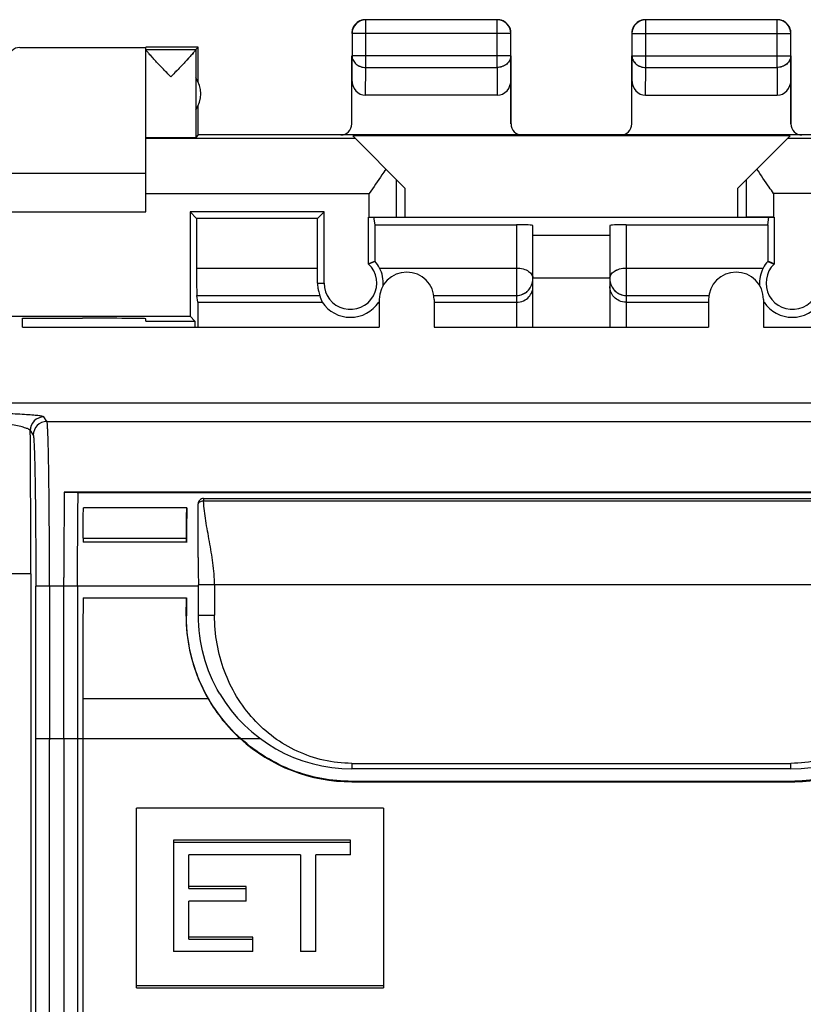
# Model space of a CAD drawing. Units: millimetres. Extents: x -22.4 to 22.4, y -24.5 to 24.5.
# Drawn here: x -10.1 to 4.2, y 6.6 to 24.5 of the extents above; entities that cross this region are included whole.
import ezdxf

# ---------------------------------------------------------------- set-up
doc = ezdxf.new("R2010")
doc.units = ezdxf.units.MM
doc.header["$LTSCALE"] = 30.734
doc.layers.get('0').update_dxf_attribs({"linetype": 'CONTINUOUS'})
for name, color, linetype in [('ASSI', 7, 'CONTINUOUS'), ('DRAFT', 7, 'CONTINUOUS'), ('RACCORDO', 7, 'CONTINUOUS')]:
    doc.layers.add(name, color=color, linetype=linetype)

msp = doc.modelspace()

# ---------------------------------------------------------------- linework, layer by layer
at = {"color": 253, "linetype": 'CONTINUOUS'}
for p, q in [((-3.746, 23.628), (-3.746, 24.496)), ((-1.354, 23.628), (-1.354, 24.496)), ((1.354, 23.628), (1.354, 24.496)), ((3.746, 23.628), (3.746, 24.496)), ((-1.104, 24.246), (-3.996, 24.246)), ((1.104, 24.246), (3.996, 24.246)), ((-4, 23.41), (-3.996, 23.844)), ((-1.104, 23.844), (-3.996, 23.844)), ((-1.104, 23.844), (-1.1, 23.41)), ((1.1, 23.41), (1.104, 23.844)), ((1.104, 23.844), (3.996, 23.844)), ((3.996, 23.844), (4, 23.41)), ((-3.751, 23.123), (-3.746, 23.628)), ((-3.746, 23.628), (-1.354, 23.628)), ((-1.354, 23.628), (-1.349, 23.123)), ((1.349, 23.123), (1.354, 23.628)), ((1.354, 23.628), (3.746, 23.628)), ((3.746, 23.628), (3.751, 23.123)), ((-3.183, 20.9), (-3.183, 21.583)), ((3.183, 21.583), (3.183, 20.9)), ((-7.75, 21.336), (-3.683, 21.336)), ((-3.683, 20.9), (-3.683, 21.336)), ((3.683, 21.336), (3.683, 20.9)), ((7.75, 21.336), (3.683, 21.336)), ((-9.553, 17.18), (-9.608, 17.262)), ((-9.553, 17.18), (9.553, 17.18)), ((-9.858, 17.012), (-9.803, 16.93)), ((6.699, 15.727), (-6.699, 15.727)), ((-9.847, 14.401), (-19.103, 14.401)), ((-9.847, 14.401), (-9.847, -7.756)), ((-9.756, 11.4), (-9.756, 14.177)), ((-9.506, 14.181), (-9.506, 11.4)), ((-6.795, 14.181), (-9.506, 14.181)), ((-9.246, 11.4), (-9.246, 14.181)), ((6.795, 14.2), (-6.795, 14.2)), ((-6.5, 14.2), (-6.5, 13.65)), ((-7.016, 13.634), (-7.014, 13.636)), ((-6.795, 13.65), (-6.5, 13.65)), ((-6.615, 12.125), (-8.9, 12.125)), ((-9.756, 11.4), (-6.032, 11.4)), ((-6.021, 11.4), (-5.667, 11.4)), ((-4, 10.95), (-4, 10.85)), ((-4, 10.95), (4, 10.95)), ((4, 10.85), (4, 10.95)), ((-4, 10.622), (-4, 10.613)), ((4, 10.613), (4, 10.622))]:
    msp.add_line(p, q, dxfattribs=at)
at = {"color": 7, "linetype": 'CONTINUOUS'}
for p, q in [((-1.354, 24.496), (-3.746, 24.496)), ((3.746, 24.496), (1.354, 24.496)), ((-3.996, 24.246), (-3.996, 23.844)), ((-1.104, 23.844), (-1.104, 24.246)), ((1.104, 24.246), (1.104, 23.844)), ((3.996, 23.844), (3.996, 24.246)), ((-10.05, 23.994), (-7.75, 23.994)), ((-6.8, 24), (-7.75, 24)), ((-7.75, 23.956), (-7.75, 23.994)), ((-7.75, 23.956), (-6.844, 23.956)), ((-7.75, 21), (-7.75, 23.954)), ((-6.844, 23.956), (-6.8, 24)), ((-6.844, 23.954), (-6.844, 22.356)), ((-6.8, 23.368), (-6.8, 24)), ((-4, 23.844), (-4, 23.41)), ((-1.1, 23.41), (-1.1, 23.844)), ((1.1, 23.844), (1.1, 23.41)), ((4, 23.41), (4, 23.844)), ((-1.349, 23.123), (-3.751, 23.123)), ((1.349, 23.123), (3.751, 23.123)), ((-6.8, 22.4), (-6.8, 22.932)), ((-3.936, 22.336), (-7.75, 22.336)), ((-6.8, 22.4), (-6.844, 22.356)), ((-3.031, 21.431), (-3.984, 22.384)), ((3.984, 22.384), (-3.984, 22.384)), ((3.031, 21.431), (3.984, 22.384)), ((7.75, 22.336), (3.936, 22.336)), ((-7.75, 21.7), (-14.75, 21.7)), ((-3.031, 21.431), (-3.031, 20.9)), ((3.031, 20.9), (3.031, 21.431)), ((-14.75, 21), (-7.75, 21)), ((-3.183, 20.9), (3.183, 20.9)), ((-3.5, 19.399), (-3.5, 18.9)), ((-2.5, 19.399), (-2.5, 18.9)), ((2.5, 19.399), (2.5, 18.9)), ((3.5, 19.399), (3.5, 18.9)), ((-10, 18.9), (-10, 19.059)), ((-10, 18.9), (-3.5, 18.9)), ((-2.5, 18.9), (2.5, 18.9)), ((3.5, 18.9), (10, 18.9)), ((16.212, 17.512), (-16.212, 17.512)), ((9.237, 15.893), (-9.237, 15.893)), ((-8.986, 15.885), (8.986, 15.885)), ((-6.8, 15.68), (-6.8, 15.676)), ((-6.8, 15.677), (-6.8, 15.676)), ((-6.8, 14.699), (-6.8, 15.676)), ((-6.7, 15.776), (6.7, 15.776)), ((-7.007, 15.603), (-8.889, 15.603)), ((-8.894, 15.05), (-7.012, 15.05)), ((-8.894, 15.05), (-8.894, 14.977)), ((-7.012, 14.977), (-8.894, 14.977)), ((-7.012, 14.977), (-7.012, 15.05)), ((-9.506, 14.181), (-9.756, 14.181)), ((-9.246, 14.181), (-9.246, 14.336)), ((-8.996, 14.181), (-8.996, 11.4)), ((-6.795, 14.181), (-6.795, 14.2)), ((-6.795, 13.65), (-6.795, 14.181)), ((-8.896, 13.964), (-7.014, 13.964)), ((-7.016, 13.634), (-7.014, 13.964)), ((-7.014, 13.964), (-7.014, 13.636)), ((-8.9, 12.125), (-8.9, 11.4)), ((-9.506, 11.4), (-9.507, 11.38)), ((4, 10.85), (-4, 10.85)), ((4, 10.622), (-4, 10.622)), ((-4, 10.613), (4, 10.613)), ((-7.925, 6.86), (-7.925, 10.132)), ((-3.425, 10.132), (-7.925, 10.132)), ((-3.425, 10.132), (-3.425, 6.86)), ((-7.247, 9.548), (-7.247, 7.519)), ((-4.024, 9.548), (-7.247, 9.548)), ((-7.247, 9.512), (-4.024, 9.512)), ((-4.024, 9.282), (-4.024, 9.548)), ((-6.967, 8.668), (-6.967, 9.282)), ((-4.937, 9.282), (-6.967, 9.282)), ((-4.937, 9.282), (-4.937, 7.519)), ((-4.658, 7.519), (-4.658, 9.282)), ((-4.024, 9.282), (-4.658, 9.282)), ((-5.927, 8.704), (-6.967, 8.704)), ((-6.967, 8.668), (-5.927, 8.668)), ((-5.927, 8.439), (-5.927, 8.704)), ((-6.967, 7.749), (-6.967, 8.439)), ((-5.927, 8.439), (-6.967, 8.439)), ((-5.8, 7.785), (-6.967, 7.785)), ((-6.967, 7.749), (-5.8, 7.749)), ((-5.8, 7.519), (-5.8, 7.785)), ((-5.8, 7.519), (-7.247, 7.519)), ((-4.658, 7.519), (-4.937, 7.519)), ((-3.425, 6.896), (-7.925, 6.896)), ((-7.925, 6.86), (-3.425, 6.86))]:
    msp.add_line(p, q, dxfattribs=at)
for centre, radius, start, end in [((-3.746, 24.246), 0.25, 90.0049, 179.9951), ((-3.75, 24.25), 0.25, 120.0052, 149.9948), ((-3.75, 24.249), 0.251, 103.6781, 119.9581), ((-3.75, 24.25), 0.25, 90.003, 103.6354), ((-1.354, 24.246), 0.25, 0.0049, 89.9951), ((-1.35, 24.25), 0.25, 85.324, 89.997), ((-1.35, 24.25), 0.25, 30.0052, 59.9948), ((1.354, 24.246), 0.25, 90.0049, 179.9951), ((1.35, 24.25), 0.25, 120.0051, 149.9949), ((1.35, 24.249), 0.251, 103.678, 119.958), ((1.35, 24.25), 0.25, 90.003, 103.6353), ((3.746, 24.246), 0.25, 0.0049, 89.9951), ((3.75, 24.25), 0.25, 85.324, 89.997), ((3.75, 24.25), 0.25, 30.0051, 59.9949), ((-3.75, 24.25), 0.25, 175.324, 179.997), ((-1.351, 24.25), 0.251, 13.6781, 29.9581), ((-1.35, 24.25), 0.25, 0.003, 13.6354), ((1.35, 24.25), 0.25, 175.324, 179.997), ((3.749, 24.25), 0.251, 13.678, 29.958), ((3.75, 24.25), 0.25, 0.003, 13.6353), ((-7.25, 23.15), 0.5, 324.3638, 35.6362), ((-9.553, 16.93), 0.25, 90.0283, 179.9601), ((130.258, 14.347), 139.504, 179.36537, 180.00472), ((-6.7, 15.676), 0.1, 89.8636, 179.9404), ((108.525, 14.392), 115.538, 179.39949, 179.71008), ((279.709, 12.371), 288.609, 179.68389, 180.04888), ((-4.016, 13.623), 3, 179.7761, 209.9416), ((-4, 13.65), 2.8, 210.7893, 270), ((4, 13.65), 2.8, 270, 329.2344), ((-4.035, 13.603), 2.974, 209.7986, 227.8015), ((-6533.609, 11.609), 6524.103, 359.8591789, 359.9979839), ((6482.16, 11.531), 6491.406, 180.0011549, 180.1408387), ((6060.998, 11.187), 6069.994, 179.9979857, 180.1470277), ((6217.506, 11.346), 6226.406, 179.9995037, 180.1451335), ((-4, 13.632), 3.018, 227.6792, 270.0048)]:
    msp.add_arc(centre, radius, start, end, dxfattribs=at)
at = {"color": 253, "linetype": 'CONTINUOUS'}
for centre, radius, start, end in [((-9.608, 17.011), 0.25, 90.0256, 179.9629), ((-331.628, 14.42), 321.781, 359.99654, 0.46147), ((-6256.328, 11.391), 6246.572, 359.8552696, 0.0000857)]:
    msp.add_arc(centre, radius, start, end, dxfattribs=at)
at = {"color": 7, "linetype": 'CONTINUOUS'}
for centre, major_axis, ratio, start_param, end_param in [((-10.05, 23.794), (0, 0.2), 0.999983, 0, 1.570796), ((-3.75, 23.411), (0.003, 0.289), 0.866014, -4.700754, -3.132866), ((-1.35, 23.411), (-0.003, 0.289), 0.866014, -3.150319, -1.582432), ((1.35, 23.411), (0.003, 0.289), 0.866014, -4.700754, -3.132866), ((3.75, 23.411), (-0.003, 0.289), 0.866014, -3.150319, -1.582432), ((-7.297, 22.356), (0.453, 0), 0.005818, 3.141593, 6.277368), ((-3, 19.399), (0, -0.501), 0.998903, 7.853982, 10.995574), ((3, 19.399), (0, -0.501), 0.998903, 7.853982, 10.995574)]:
    msp.add_ellipse(centre, major_axis=major_axis, ratio=ratio, start_param=start_param, end_param=end_param, dxfattribs=at)
for points in [[(-1.225, 24.467), (-1.257, 24.485), (-1.293, 24.496), (-1.33, 24.499)], [(3.875, 24.467), (3.843, 24.485), (3.807, 24.496), (3.77, 24.499)], [(-3.967, 24.375), (-3.985, 24.343), (-3.996, 24.307), (-3.999, 24.27)], [(1.133, 24.375), (1.115, 24.343), (1.104, 24.307), (1.101, 24.27)]]:
    msp.add_open_spline(points, degree=3, dxfattribs=at)
for points, knots in [([(-7.297, 23.456), (-7.347, 23.509), (-7.422, 23.588), (-7.52, 23.691), (-7.587, 23.763), (-7.648, 23.829), (-7.692, 23.878), (-7.721, 23.911), (-7.736, 23.93), (-7.745, 23.943), (-7.75, 23.951), (-7.75, 23.954)], [0, 0, 0, 0, 0.325902, 0.48272, 0.631049, 0.765869, 0.879662, 0.925426, 0.96167, 0.986841, 1, 1, 1, 1]), ([(-6.844, 23.954), (-6.844, 23.951), (-6.849, 23.943), (-6.859, 23.929), (-6.874, 23.91), (-6.903, 23.877), (-6.947, 23.828), (-7.007, 23.762), (-7.075, 23.69), (-7.172, 23.588), (-7.247, 23.509), (-7.297, 23.456)], [0, 0, 0, 0, 0.013674, 0.039284, 0.075847, 0.121815, 0.235734, 0.370426, 0.518478, 0.674934, 1, 1, 1, 1]), ([(-3.379, 21.779), (-3.402, 21.742), (-3.501, 21.593), (-3.605, 21.447), (-3.683, 21.336)], [0, 0, 0, 0, 0.241515, 1, 1, 1, 1]), ([(3.683, 21.336), (3.657, 21.373), (3.554, 21.52), (3.451, 21.667), (3.379, 21.779)], [0, 0, 0, 0, 0.255858, 1, 1, 1, 1]), ([(-9.506, 14.181), (-9.506, 14.373), (-9.507, 14.749), (-9.51, 15.297), (-9.514, 15.803), (-9.519, 16.19), (-9.523, 16.464), (-9.527, 16.64), (-9.531, 16.792), (-9.535, 16.921), (-9.539, 17.024), (-9.543, 17.093), (-9.546, 17.135), (-9.548, 17.156), (-9.55, 17.17), (-9.552, 17.177), (-9.553, 17.18)], [0, 0, 0, 0, 0.191879, 0.376627, 0.547378, 0.697789, 0.763583, 0.822275, 0.873308, 0.91622, 0.950602, 0.976155, 0.985539, 0.99264, 0.997452, 1, 1, 1, 1]), ([(-9.237, 15.893), (-9.202, 15.893), (-9.153, 15.892), (-9.091, 15.891), (-9.055, 15.89), (-9.026, 15.889), (-9.007, 15.888), (-8.996, 15.887), (-8.991, 15.886), (-8.988, 15.886), (-8.986, 15.885), (-8.986, 15.885)], [0, 0, 0, 0, 0.412662, 0.588487, 0.734639, 0.848683, 0.930309, 0.959175, 0.980259, 0.993743, 1, 1, 1, 1]), ([(-8.996, 14.181), (-8.996, 14.333), (-8.995, 14.901), (-8.991, 15.469), (-8.986, 15.885)], [0, 0, 0, 0, 0.268372, 1, 1, 1, 1]), ([(-6.699, 15.727), (-6.719, 15.727), (-6.755, 15.722), (-6.797, 15.698), (-6.8, 15.68)], [0, 0, 0, 0, 0.509944, 1, 1, 1, 1]), ([(-8.894, 15.05), (-8.894, 15.103), (-8.893, 15.288), (-8.892, 15.472), (-8.889, 15.603)], [0, 0, 0, 0, 0.287946, 1, 1, 1, 1]), ([(-7.012, 15.05), (-7.012, 15.103), (-7.012, 15.288), (-7.01, 15.472), (-7.007, 15.603)], [0, 0, 0, 0, 0.287944, 1, 1, 1, 1]), ([(-6.8, 14.699), (-6.8, 14.658), (-6.798, 14.491), (-6.795, 14.325), (-6.795, 14.2)], [0, 0, 0, 0, 0.248047, 1, 1, 1, 1]), ([(-6.021, 11.4), (-6.176, 11.541), (-6.458, 11.856), (-6.775, 12.404), (-6.971, 13.006), (-7.014, 13.426), (-7.014, 13.636)], [0, 0, 0, 0, 0.250005, 0.500012, 0.749985, 1, 1, 1, 1]), ([(-6.406, 12.217), (-6.534, 12.431), (-6.731, 12.898), (-6.795, 13.4), (-6.795, 13.65)], [0, 0, 0, 0, 0.499911, 1, 1, 1, 1]), ([(-4, 10.622), (-4.183, 10.622), (-4.55, 10.655), (-5.084, 10.805), (-5.584, 11.051), (-5.883, 11.275), (-6.021, 11.4)], [0, 0, 0, 0, 0.248374, 0.496691, 0.747327, 1, 1, 1, 1]), ([(4, 10.613), (4.185, 10.614), (4.556, 10.647), (5.094, 10.8), (5.595, 11.05), (5.895, 11.275), (6.032, 11.4)], [0, 0, 0, 0, 0.24986, 0.498483, 0.749888, 1, 1, 1, 1]), ([(6.021, 11.4), (5.883, 11.275), (5.584, 11.051), (5.084, 10.805), (4.55, 10.655), (4.183, 10.622), (4, 10.622)], [0, 0, 0, 0, 0.252678, 0.503312, 0.751626, 1, 1, 1, 1])]:
    msp.add_open_spline(points, degree=3, knots=knots, dxfattribs=at)
at = {"color": 253, "linetype": 'CONTINUOUS'}
for points, knots in [([(-3.996, 23.844), (-3.996, 23.816), (-3.981, 23.757), (-3.905, 23.661), (-3.808, 23.628), (-3.746, 23.628)], [0, 0, 0, 0, 0.23507, 0.480571, 1, 1, 1, 1]), ([(-1.104, 23.844), (-1.104, 23.816), (-1.119, 23.757), (-1.195, 23.661), (-1.292, 23.628), (-1.354, 23.628)], [0, 0, 0, 0, 0.23507, 0.480571, 1, 1, 1, 1]), ([(1.104, 23.844), (1.104, 23.816), (1.119, 23.757), (1.195, 23.661), (1.292, 23.628), (1.354, 23.628)], [0, 0, 0, 0, 0.23507, 0.480571, 1, 1, 1, 1]), ([(3.996, 23.844), (3.996, 23.816), (3.981, 23.757), (3.905, 23.661), (3.808, 23.628), (3.746, 23.628)], [0, 0, 0, 0, 0.23507, 0.480571, 1, 1, 1, 1]), ([(-9.858, 17.012), (-9.859, 17.016), (-9.867, 17.026), (-9.894, 17.043), (-9.95, 17.063), (-10.04, 17.088), (-10.16, 17.114), (-10.307, 17.141), (-10.48, 17.17), (-10.673, 17.199), (-10.96, 17.239), (-11.35, 17.287), (-11.853, 17.337), (-12.391, 17.377), (-12.762, 17.394), (-12.949, 17.4)], [0, 0, 0, 0, 0.004548, 0.011059, 0.031249, 0.061162, 0.100505, 0.14874, 0.204896, 0.267787, 0.335802, 0.482803, 0.6447, 0.820522, 1, 1, 1, 1]), ([(-9.608, 17.262), (-9.61, 17.264), (-9.619, 17.268), (-9.637, 17.273), (-9.665, 17.278), (-9.7, 17.283), (-9.745, 17.288), (-9.821, 17.295), (-9.935, 17.304), (-10.094, 17.313), (-10.277, 17.322), (-10.484, 17.331), (-10.71, 17.34), (-10.954, 17.348), (-11.308, 17.359), (-11.774, 17.372), (-12.354, 17.386), (-12.749, 17.395), (-12.949, 17.4)], [0, 0, 0, 0, 0.002992, 0.008617, 0.016907, 0.027804, 0.04124, 0.057151, 0.096188, 0.144032, 0.199241, 0.261092, 0.328964, 0.402264, 0.480222, 0.645893, 0.820665, 1, 1, 1, 1]), ([(-9.803, 16.93), (-9.802, 16.928), (-9.8, 16.921), (-9.798, 16.908), (-9.796, 16.888), (-9.793, 16.849), (-9.789, 16.786), (-9.785, 16.691), (-9.781, 16.573), (-9.777, 16.433), (-9.773, 16.272), (-9.768, 16.019), (-9.764, 15.664), (-9.76, 15.2), (-9.757, 14.698), (-9.756, 14.353), (-9.756, 14.177)], [0, 0, 0, 0, 0.002614, 0.00747, 0.014607, 0.024032, 0.049693, 0.084191, 0.127187, 0.178275, 0.237002, 0.302812, 0.453188, 0.623821, 0.808379, 1, 1, 1, 1]), ([(-6.7, 15.776), (-6.699, 15.776), (-6.7, 15.774), (-6.699, 15.772), (-6.699, 15.768), (-6.699, 15.76), (-6.699, 15.746), (-6.699, 15.734), (-6.699, 15.727)], [0, 0, 0, 0, 0.01734, 0.068133, 0.151915, 0.267365, 0.585553, 1, 1, 1, 1]), ([(-6.5, 14.2), (-6.502, 14.334), (-6.524, 14.601), (-6.591, 14.99), (-6.663, 15.362), (-6.694, 15.608), (-6.699, 15.727)], [0, 0, 0, 0, 0.261736, 0.519512, 0.7673, 1, 1, 1, 1]), ([(-4, 10.95), (-4.172, 10.95), (-4.515, 10.989), (-4.997, 11.155), (-5.432, 11.409), (-5.806, 11.751), (-6.113, 12.16), (-6.336, 12.626), (-6.47, 13.128), (-6.499, 13.475), (-6.5, 13.65)], [0, 0, 0, 0, 0.126536, 0.25061, 0.37211, 0.494427, 0.620252, 0.745475, 0.871513, 1, 1, 1, 1]), ([(6.5, 13.65), (6.499, 13.477), (6.47, 13.132), (6.337, 12.63), (6.114, 12.162), (5.805, 11.749), (5.428, 11.406), (5.064, 11.194), (4.753, 11.071), (4.426, 10.979), (4.17, 10.949), (4, 10.95)], [0, 0, 0, 0, 0.127089, 0.253081, 0.379161, 0.506101, 0.629166, 0.750977, 0.812839, 0.874989, 1, 1, 1, 1])]:
    msp.add_open_spline(points, degree=3, knots=knots, dxfattribs=at)
at = {"layer": 'ASSI', "color": 253, "linetype": 'CONTINUOUS'}
for p, q in [((-3.746, 23.628), (-3.746, 24.496)), ((-1.354, 23.628), (-1.354, 24.496)), ((1.354, 23.628), (1.354, 24.496)), ((3.746, 23.628), (3.746, 24.496)), ((-1.104, 24.246), (-3.996, 24.246)), ((1.104, 24.246), (3.996, 24.246)), ((-4, 23.41), (-3.996, 23.844)), ((-1.104, 23.844), (-3.996, 23.844)), ((-1.104, 23.844), (-1.1, 23.41)), ((1.1, 23.41), (1.104, 23.844)), ((1.104, 23.844), (3.996, 23.844)), ((3.996, 23.844), (4, 23.41)), ((-3.751, 23.123), (-3.746, 23.628)), ((-3.746, 23.628), (-1.354, 23.628)), ((-1.354, 23.628), (-1.349, 23.123)), ((1.349, 23.123), (1.354, 23.628)), ((1.354, 23.628), (3.746, 23.628)), ((3.746, 23.628), (3.751, 23.123)), ((-3.936, 22.336), (-7.75, 22.336)), ((7.75, 22.336), (3.936, 22.336)), ((-3.183, 20.9), (-3.183, 21.583)), ((3.183, 21.583), (3.183, 20.9)), ((-7.75, 21.336), (-3.683, 21.336)), ((-3.683, 20.9), (-3.683, 21.336)), ((3.683, 21.336), (3.683, 20.9)), ((7.75, 21.336), (3.683, 21.336)), ((-1, 20.764), (-1, 18.9)), ((1, 20.764), (1, 18.9)), ((0.7, 20.566), (-0.7, 20.566)), ((-6.827, 19.974), (-4.623, 19.974)), ((-3.494, 19.974), (-1, 19.974)), ((1, 19.974), (3.494, 19.974)), ((0.7, 19.79), (-0.7, 19.79)), ((-4.623, 19.7), (-4.504, 19.7)), ((-6.823, 19.475), (-4.583, 19.475)), ((-2.506, 19.475), (-1, 19.475)), ((1, 19.475), (2.506, 19.475))]:
    msp.add_line(p, q, dxfattribs=at)
at = {"layer": 'ASSI', "color": 7, "linetype": 'CONTINUOUS'}
for p, q in [((-1.354, 24.496), (-3.746, 24.496)), ((3.746, 24.496), (1.354, 24.496)), ((-3.996, 24.246), (-3.996, 23.844)), ((-1.104, 23.844), (-1.104, 24.246)), ((1.104, 24.246), (1.104, 23.844)), ((3.996, 23.844), (3.996, 24.246)), ((-10.05, 23.994), (-7.75, 23.994)), ((-6.8, 24), (-7.75, 24)), ((-7.75, 23.956), (-7.75, 23.994)), ((-7.75, 23.956), (-6.844, 23.956)), ((-7.75, 21), (-7.75, 23.955)), ((-6.844, 23.956), (-6.8, 24)), ((-6.844, 23.954), (-6.844, 22.356)), ((-6.8, 23.368), (-6.8, 24)), ((-4, 22.6), (-4, 23.844)), ((-1.1, 22.6), (-1.1, 23.844)), ((1.1, 22.6), (1.1, 23.844)), ((4, 22.6), (4, 23.844)), ((-1.349, 23.123), (-3.751, 23.123)), ((1.349, 23.123), (3.751, 23.123)), ((-6.8, 22.4), (-6.8, 22.932)), ((-6.8, 22.4), (-6.844, 22.356)), ((6.8, 22.4), (-6.8, 22.4)), ((-3.031, 21.431), (-3.984, 22.384)), ((3.984, 22.384), (-3.984, 22.384)), ((3.031, 21.431), (3.984, 22.384)), ((-7.75, 21.7), (-14.75, 21.7)), ((-3.031, 21.431), (-3.031, 20.9)), ((3.031, 20.9), (3.031, 21.431)), ((-14.75, 21), (-7.75, 21)), ((-6.946, 20.996), (-6.946, 19.096)), ((-6.946, 20.996), (-6.827, 20.877)), ((-4.504, 20.996), (-6.946, 20.996)), ((-4.504, 20.996), (-4.623, 20.877)), ((-4.504, 19.7), (-4.504, 20.996)), ((-6.827, 20.877), (-6.827, 19.974)), ((-4.623, 20.877), (-6.827, 20.877)), ((-4.623, 19.974), (-4.623, 20.877)), ((-3.696, 20.048), (-3.696, 20.9)), ((-3.696, 20.9), (3.696, 20.9)), ((-3.577, 20.764), (-3.6, 20.9)), ((3.577, 20.764), (3.6, 20.9)), ((3.696, 20.9), (3.696, 20.048)), ((-3.577, 20.096), (-3.577, 20.764)), ((-3.577, 20.764), (-1, 20.764)), ((-0.7, 18.9), (-0.7, 20.748)), ((0.7, 20.748), (0.7, 18.9)), ((1, 20.764), (3.577, 20.764)), ((3.577, 20.764), (3.577, 20.096)), ((-6.803, 19.352), (-6.823, 19.475)), ((-6.803, 19.352), (-6.802, 18.9)), ((-6.803, 19.352), (-4.541, 19.352)), ((-3.509, 19.352), (-3.5, 19.352)), ((-2.5, 19.352), (-1, 19.352)), ((1, 19.352), (2.5, 19.352)), ((3.5, 19.352), (3.509, 19.352)), ((-15.554, 19.096), (-6.946, 19.096)), ((-7.75, 19.009), (-7.75, 19.051)), ((-6.859, 19.009), (-6.946, 19.096)), ((-7.75, 19.009), (-6.859, 19.009)), ((-6.859, 19.009), (-6.859, 18.9))]:
    msp.add_line(p, q, dxfattribs=at)
for centre, radius, start, end in [((-3.746, 24.246), 0.25, 90.0023, 179.9977), ((-3.75, 24.25), 0.25, 110.009, 119.9915), ((-3.75, 24.251), 0.249, 104.993, 110.0052), ((-3.75, 24.25), 0.25, 90.023, 104.9828), ((-1.354, 24.246), 0.25, 0.0023, 89.9977), ((-1.35, 24.248), 0.252, 70.0742, 89.9264), ((-1.35, 24.25), 0.25, 60.0085, 69.991), ((1.354, 24.246), 0.25, 90.0023, 179.9977), ((1.35, 24.25), 0.25, 110.0091, 119.9916), ((1.35, 24.251), 0.249, 104.993, 110.0053), ((1.35, 24.25), 0.25, 90.023, 104.9828), ((3.746, 24.246), 0.25, 0.0023, 89.9977), ((3.75, 24.248), 0.252, 70.0741, 89.9264), ((3.75, 24.25), 0.25, 60.0084, 69.9909), ((-3.748, 24.25), 0.252, 160.0742, 179.9264), ((-3.75, 24.25), 0.25, 150.0085, 159.991), ((-1.35, 24.25), 0.25, 20.009, 29.9915), ((-1.349, 24.25), 0.249, 14.993, 20.0052), ((-1.35, 24.25), 0.25, 0.023, 14.9828), ((1.352, 24.25), 0.252, 160.0741, 179.9264), ((1.35, 24.25), 0.25, 150.0084, 159.9909), ((3.75, 24.25), 0.25, 20.0091, 29.9916), ((3.751, 24.25), 0.249, 14.993, 20.0053), ((3.75, 24.25), 0.25, 0.023, 14.9828), ((-7.25, 23.15), 0.5, 324.3638, 35.6362), ((-2.567, 17.419), 2.862, 110.6759, 113.2383), ((-4.025, 19.7), 0.598, 27.338, 41.4933), ((4.025, 19.7), 0.598, 138.5067, 152.662), ((2.567, 17.419), 2.862, 66.7617, 69.3241), ((-4.025, 19.7), 0.479, 180, 46.6187), ((-4.032, 19.697), 0.606, 356.3018, 27.3045), ((4.032, 19.697), 0.606, 152.6955, 183.6981), ((4.025, 19.7), 0.479, 133.3813, 360)]:
    msp.add_arc(centre, radius, start, end, dxfattribs=at)
at = {"layer": 'ASSI', "color": 253, "linetype": 'CONTINUOUS'}
for centre, radius, start, end in [((-1.002, 19.782), 0.302, 350.473, 355.2677), ((1.009, 19.784), 0.309, 179.9326, 182.7796)]:
    msp.add_arc(centre, radius, start, end, dxfattribs=at)
at = {"layer": 'ASSI', "color": 7, "linetype": 'CONTINUOUS'}
for centre, major_axis, ratio, start_param, end_param in [((-3.75, 23.411), (0.003, 0.289), 0.866014, -4.700754, -3.132866), ((-1.35, 23.411), (-0.003, 0.289), 0.866014, -3.150319, -1.582432), ((1.35, 23.411), (0.003, 0.289), 0.866014, -4.700754, -3.132866), ((3.75, 23.411), (-0.003, 0.289), 0.866014, -3.150319, -1.582432), ((-4.2, 22.6), (-0.02, 0.199), 0.998616, -3.241035, -1.670512), ((-0.9, 22.6), (0.02, 0.199), 0.998616, -4.612673, -3.042151), ((0.9, 22.6), (-0.022, 0.199), 0.998613, -3.251999, -1.681507), ((4.2, 22.6), (0.022, 0.199), 0.998613, -4.601679, -3.031187), ((-7.297, 22.356), (0.453, 0), 0.005818, 3.141593, 6.277368), ((-1, 20.748), (0.3, 0), 0.052408, 0, 1.570796), ((1, 20.748), (0.3, 0), 0.052408, 1.570796, 3.141593), ((-6.823, 19.974), (0, 0.5), 0.008727, -4.712389, -3.193953), ((-4.627, 19.974), (0, 0.5), 0.008727, -2.151921, -1.570796), ((-4.025, 19.603), (0, 0.58), 0.986038, -4.489753, -4.264106), ((-4.025, 19.699), (0, 0.622), 0.999999, 2.163755, 4.11943), ((4.025, 19.699), (0, 0.622), 0.999999, 2.163755, 4.11943), ((-11.25, 19.189), (15, 0), 0.008727, -1.487361, -1.413903), ((-8.75, 19.051), (1, 0), 0.008727, 6.283185, 8.010875)]:
    msp.add_ellipse(centre, major_axis=major_axis, ratio=ratio, start_param=start_param, end_param=end_param, dxfattribs=at)
for points in [[(-3.875, 24.467), (-3.912, 24.445), (-3.945, 24.412), (-3.967, 24.375)], [(-1.133, 24.375), (-1.155, 24.412), (-1.188, 24.445), (-1.225, 24.467)], [(1.225, 24.467), (1.188, 24.445), (1.155, 24.412), (1.133, 24.375)], [(3.967, 24.375), (3.945, 24.412), (3.912, 24.445), (3.875, 24.467)]]:
    msp.add_open_spline(points, degree=3, dxfattribs=at)
for points, knots in [([(-7.297, 23.456), (-7.322, 23.483), (-7.373, 23.536), (-7.448, 23.615), (-7.52, 23.691), (-7.587, 23.763), (-7.64, 23.82), (-7.677, 23.861), (-7.701, 23.888), (-7.721, 23.911), (-7.736, 23.93), (-7.745, 23.943), (-7.75, 23.951), (-7.75, 23.954)], [0, 0, 0, 0, 0.164021, 0.325841, 0.482584, 0.630888, 0.765722, 0.825852, 0.879566, 0.925353, 0.961634, 0.986821, 1, 1, 1, 1]), ([(-6.844, 23.954), (-6.844, 23.951), (-6.849, 23.943), (-6.859, 23.929), (-6.874, 23.91), (-6.894, 23.887), (-6.918, 23.86), (-6.955, 23.819), (-7.008, 23.762), (-7.075, 23.69), (-7.147, 23.614), (-7.221, 23.536), (-7.272, 23.483), (-7.297, 23.456)], [0, 0, 0, 0, 0.013694, 0.039321, 0.075921, 0.12191, 0.175726, 0.235879, 0.370585, 0.518612, 0.674994, 0.836406, 1, 1, 1, 1]), ([(-3.379, 21.779), (-3.402, 21.742), (-3.501, 21.593), (-3.605, 21.447), (-3.683, 21.336)], [0, 0, 0, 0, 0.24149, 1, 1, 1, 1]), ([(3.683, 21.336), (3.657, 21.373), (3.554, 21.52), (3.451, 21.667), (3.379, 21.779)], [0, 0, 0, 0, 0.255837, 1, 1, 1, 1]), ([(-4.623, 19.7), (-4.624, 19.67), (-4.62, 19.616), (-4.606, 19.548), (-4.593, 19.503), (-4.585, 19.482), (-4.583, 19.475)], [0, 0, 0, 0, 0.392076, 0.700628, 0.909132, 1, 1, 1, 1]), ([(-1, 19.352), (-0.956, 19.352), (-0.871, 19.37), (-0.772, 19.441), (-0.713, 19.535), (-0.7, 19.605), (-0.7, 19.638)], [0, 0, 0, 0, 0.288856, 0.548511, 0.78108, 1, 1, 1, 1]), ([(1, 19.352), (0.956, 19.352), (0.871, 19.37), (0.772, 19.441), (0.713, 19.535), (0.7, 19.605), (0.7, 19.638)], [0, 0, 0, 0, 0.288856, 0.548511, 0.78108, 1, 1, 1, 1])]:
    msp.add_open_spline(points, degree=3, knots=knots, dxfattribs=at)
at = {"layer": 'ASSI', "color": 253, "linetype": 'CONTINUOUS'}
for points, knots in [([(-3.996, 23.844), (-3.996, 23.816), (-3.982, 23.757), (-3.925, 23.686), (-3.842, 23.639), (-3.778, 23.628), (-3.746, 23.628)], [0, 0, 0, 0, 0.23318, 0.476671, 0.733792, 1, 1, 1, 1]), ([(-1.104, 23.844), (-1.104, 23.816), (-1.118, 23.757), (-1.175, 23.686), (-1.258, 23.639), (-1.322, 23.628), (-1.354, 23.628)], [0, 0, 0, 0, 0.23318, 0.47667, 0.733792, 1, 1, 1, 1]), ([(1.104, 23.844), (1.104, 23.816), (1.118, 23.757), (1.175, 23.686), (1.258, 23.639), (1.322, 23.628), (1.354, 23.628)], [0, 0, 0, 0, 0.23318, 0.47667, 0.733792, 1, 1, 1, 1]), ([(3.996, 23.844), (3.996, 23.816), (3.982, 23.757), (3.925, 23.686), (3.842, 23.639), (3.778, 23.628), (3.746, 23.628)], [0, 0, 0, 0, 0.23318, 0.47667, 0.733792, 1, 1, 1, 1]), ([(-1, 19.974), (-0.958, 19.975), (-0.881, 19.964), (-0.794, 19.928), (-0.745, 19.886), (-0.718, 19.854), (-0.704, 19.819), (-0.7, 19.796), (-0.7, 19.785)], [0, 0, 0, 0, 0.321365, 0.596678, 0.71302, 0.815989, 0.916121, 1, 1, 1, 1]), ([(0.7, 19.785), (0.7, 19.808), (0.716, 19.86), (0.782, 19.922), (0.88, 19.964), (0.958, 19.975), (1, 19.974)], [0, 0, 0, 0, 0.181607, 0.400831, 0.677145, 1, 1, 1, 1]), ([(0.7, 19.769), (0.702, 19.733), (0.718, 19.66), (0.77, 19.579), (0.828, 19.529), (0.898, 19.488), (0.959, 19.475), (1, 19.475)], [0, 0, 0, 0, 0.236532, 0.479277, 0.60841, 0.733259, 1, 1, 1, 1]), ([(-1, 19.475), (-0.962, 19.475), (-0.906, 19.486), (-0.841, 19.521), (-0.785, 19.564), (-0.732, 19.633), (-0.71, 19.699), (-0.704, 19.732)], [0, 0, 0, 0, 0.266925, 0.391817, 0.518973, 0.764469, 1, 1, 1, 1])]:
    msp.add_open_spline(points, degree=3, knots=knots, dxfattribs=at)
msp.add_open_spline([(-0.701, 19.757), (-0.7, 19.766), (-0.7, 19.775), (-0.7, 19.785)], degree=3, dxfattribs=at)
at = {"layer": 'DRAFT', "color": 7, "linetype": 'CONTINUOUS'}
for p, q in [((-6.946, 20.996), (-6.946, 19.096)), ((-6.946, 20.996), (-6.827, 20.877)), ((-4.504, 20.996), (-6.946, 20.996)), ((-4.504, 20.996), (-4.623, 20.877)), ((-4.504, 19.7), (-4.504, 20.996)), ((-4.623, 20.877), (-6.827, 20.877)), ((-3.696, 20.048), (-3.696, 20.9)), ((-3.696, 20.9), (-3.183, 20.9)), ((-3.577, 20.764), (-3.6, 20.9)), ((3.696, 20.9), (3.183, 20.9)), ((3.577, 20.764), (3.6, 20.9)), ((3.696, 20.9), (3.696, 20.048)), ((-3.577, 20.096), (-3.577, 20.764)), ((3.577, 20.764), (3.577, 20.096)), ((-3.577, 20.096), (-3.696, 20.048)), ((3.577, 20.096), (3.696, 20.048)), ((-6.803, 19.352), (-6.802, 18.9)), ((-6.803, 19.352), (-4.541, 19.352)), ((-15.554, 19.096), (-6.946, 19.096)), ((-7.75, 19.009), (-7.75, 19.051)), ((-6.859, 19.009), (-6.946, 19.096)), ((-7.75, 19.009), (-6.859, 19.009))]:
    msp.add_line(p, q, dxfattribs=at)
for centre, start, end in [((-4.025, 19.7), 180, 46.6187), ((4.025, 19.7), 133.3813, 360)]:
    msp.add_arc(centre, 0.479, start, end, dxfattribs=at)
for centre, major_axis, ratio, start_param, end_param in [((-4.025, 19.699), (0, 0.622), 0.999999, -4.11943, -2.163755), ((4.025, 19.699), (0, 0.622), 0.999999, -4.11943, -2.163755), ((-11.25, 19.189), (15, 0), 0.008727, -1.487361, -1.413903), ((-8.75, 19.051), (1, 0), 0.008727, 6.283185, 8.010875)]:
    msp.add_ellipse(centre, major_axis=major_axis, ratio=ratio, start_param=start_param, end_param=end_param, dxfattribs=at)
at = {"layer": 'RACCORDO', "color": 7, "linetype": 'CONTINUOUS'}
for p, q in [((-4, 22.6), (-4, 23.41)), ((-1.1, 23.41), (-1.1, 22.6)), ((1.1, 22.6), (1.1, 23.41)), ((4, 23.41), (4, 22.6)), ((6.8, 22.4), (-6.8, 22.4)), ((-6.827, 20.877), (-6.827, 19.974)), ((-4.623, 19.974), (-4.623, 20.877)), ((-3.577, 20.764), (-1, 20.764)), ((-0.7, 18.9), (-0.7, 20.748)), ((0.7, 20.748), (0.7, 18.9)), ((1, 20.764), (3.577, 20.764)), ((-6.803, 19.352), (-6.823, 19.475)), ((-3.509, 19.352), (-3.5, 19.352)), ((-2.5, 19.352), (-1, 19.352)), ((1, 19.352), (2.5, 19.352)), ((3.5, 19.352), (3.509, 19.352)), ((-6.859, 19.009), (-6.859, 18.9))]:
    msp.add_line(p, q, dxfattribs=at)
at = {"layer": 'RACCORDO', "color": 253, "linetype": 'CONTINUOUS'}
for p, q in [((-1, 20.764), (-1, 18.9)), ((1, 20.764), (1, 18.9)), ((0.7, 20.566), (-0.7, 20.566)), ((-6.827, 19.974), (-4.623, 19.974)), ((-3.494, 19.974), (-1, 19.974)), ((1, 19.974), (3.494, 19.974)), ((0.7, 19.79), (-0.7, 19.79)), ((-4.623, 19.7), (-4.504, 19.7)), ((-6.823, 19.475), (-4.583, 19.475)), ((-2.506, 19.475), (-1, 19.475)), ((1, 19.475), (2.506, 19.475))]:
    msp.add_line(p, q, dxfattribs=at)
at = {"layer": 'RACCORDO', "color": 7, "linetype": 'CONTINUOUS'}
for centre, radius, start, end in [((-4.025, 19.7), 0.598, 27.338, 41.4933), ((4.025, 19.7), 0.598, 138.5067, 152.662), ((-4.032, 19.697), 0.606, 356.3437, 27.3044), ((4.032, 19.697), 0.606, 152.6965, 183.6591)]:
    msp.add_arc(centre, radius, start, end, dxfattribs=at)
for centre, major_axis, ratio, start_param, end_param in [((-4.2, 22.6), (-0.02, 0.199), 0.998616, -3.241035, -1.670512), ((-0.9, 22.6), (0.02, 0.199), 0.998616, -4.612673, -3.042151), ((0.9, 22.6), (-0.022, 0.199), 0.998613, -3.251999, -1.681507), ((4.2, 22.6), (0.022, 0.199), 0.998613, -4.601679, -3.031187), ((-1, 20.748), (0.3, 0), 0.052408, 0, 1.570796), ((1, 20.748), (0.3, 0), 0.052408, 1.570796, 3.141593), ((-6.823, 19.974), (0, 0.5), 0.008727, -4.712389, -3.193953), ((-4.627, 19.974), (0, 0.5), 0.008727, -2.151921, -1.570796), ((-4.025, 19.603), (0, 0.58), 0.986038, -4.489753, -4.264106)]:
    msp.add_ellipse(centre, major_axis=major_axis, ratio=ratio, start_param=start_param, end_param=end_param, dxfattribs=at)
at = {"layer": 'RACCORDO', "color": 253, "linetype": 'CONTINUOUS'}
for points, knots in [([(-1, 19.974), (-0.958, 19.975), (-0.88, 19.965), (-0.783, 19.922), (-0.723, 19.868), (-0.705, 19.819), (-0.7, 19.795), (-0.7, 19.785)], [0, 0, 0, 0, 0.321866, 0.597925, 0.816128, 0.917857, 1, 1, 1, 1]), ([(0.7, 19.785), (0.7, 19.795), (0.705, 19.819), (0.723, 19.868), (0.783, 19.922), (0.88, 19.965), (0.958, 19.975), (1, 19.974)], [0, 0, 0, 0, 0.082097, 0.18386, 0.402072, 0.678132, 1, 1, 1, 1]), ([(-1, 19.475), (-0.961, 19.475), (-0.884, 19.49), (-0.79, 19.555), (-0.726, 19.644), (-0.706, 19.713), (-0.702, 19.746)], [0, 0, 0, 0, 0.265841, 0.520689, 0.767523, 1, 1, 1, 1]), ([(0.702, 19.746), (0.706, 19.713), (0.726, 19.644), (0.79, 19.555), (0.884, 19.49), (0.961, 19.475), (1, 19.475)], [0, 0, 0, 0, 0.232464, 0.479303, 0.734155, 1, 1, 1, 1])]:
    msp.add_open_spline(points, degree=3, knots=knots, dxfattribs=at)
for points in [[(-0.702, 19.746), (-0.701, 19.759), (-0.7, 19.772), (-0.7, 19.785)], [(0.7, 19.785), (0.7, 19.772), (0.701, 19.759), (0.702, 19.746)]]:
    msp.add_open_spline(points, degree=3, dxfattribs=at)
at = {"layer": 'RACCORDO', "color": 7, "linetype": 'CONTINUOUS'}
for points, knots in [([(-4.623, 19.7), (-4.624, 19.67), (-4.62, 19.616), (-4.606, 19.548), (-4.593, 19.503), (-4.585, 19.482), (-4.583, 19.475)], [0, 0, 0, 0, 0.391781, 0.700748, 0.908987, 1, 1, 1, 1]), ([(-1, 19.352), (-0.956, 19.352), (-0.871, 19.37), (-0.772, 19.441), (-0.713, 19.535), (-0.7, 19.605), (-0.7, 19.638)], [0, 0, 0, 0, 0.289834, 0.549353, 0.781547, 1, 1, 1, 1]), ([(1, 19.352), (0.956, 19.352), (0.871, 19.37), (0.772, 19.441), (0.713, 19.535), (0.7, 19.605), (0.7, 19.638)], [0, 0, 0, 0, 0.289834, 0.549353, 0.781547, 1, 1, 1, 1])]:
    msp.add_open_spline(points, degree=3, knots=knots, dxfattribs=at)

doc.saveas('drawing.dxf')
